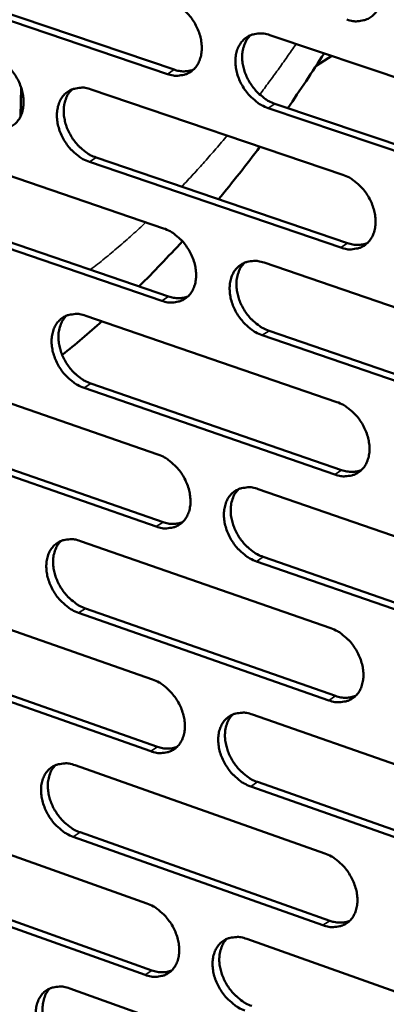
# Model space of a CAD drawing. Units: millimetres. Extents: x 65 to 5840, y 100 to 4100.
# Drawn here: x 5142 to 5175, y 2952 to 3040 of the extents above; entities that cross this region are included whole.
import ezdxf

# ---------------------------------------------------------------- set-up
doc = ezdxf.new("R2010")
doc.units = ezdxf.units.MM
doc.header["$LTSCALE"] = 20
doc.layers.add('Visible (ISO)', color=7, linetype='Continuous', lineweight=50)
doc.layers.add('Visible Narrow (ISO)', color=7, linetype='Continuous', lineweight=35)

msp = doc.modelspace()

# ---------------------------------------------------------------- linework, layer by layer
at = {"layer": 'Visible (ISO)'}
for p, q in [((5133.446, 3043.141), (5155.774, 3035.591)), ((5155.165, 3035.202), (5132.835, 3042.756)), ((5164.328, 3038.672), (5186.995, 3031.037)), ((5169.842, 3036.815), (5168.444, 3035.918)), ((5142.117, 3033.957), (5142.058, 3031.425)), ((5148.355, 3033.828), (5170.835, 3026.204)), ((5164.768, 3032.549), (5187.415, 3024.891)), ((5186.81, 3024.497), (5164.161, 3032.159)), ((5132.532, 3029.029), (5154.826, 3021.417)), ((5170.663, 3019.698), (5148.201, 3027.349)), ((5148.81, 3027.738), (5171.269, 3020.092)), ((5133, 3022.972), (5155.274, 3015.338)), ((5154.667, 3014.945), (5132.39, 3022.583)), ((5163.807, 3018.351), (5186.418, 3010.63)), ((5147.874, 3013.612), (5170.298, 3005.905)), ((5164.247, 3012.262), (5186.838, 3004.519)), ((5186.234, 3004.12), (5163.64, 3011.868)), ((5132.088, 3008.918), (5154.329, 3001.223)), ((5170.127, 2999.429), (5147.72, 3007.163)), ((5148.327, 3007.557), (5170.732, 2999.826)), ((5154.17, 2994.781), (5131.947, 3002.503)), ((5132.556, 3002.896), (5154.776, 2995.178)), ((5163.288, 2998.123), (5185.844, 2990.318)), ((5147.394, 2993.49), (5169.764, 2985.699)), ((5163.727, 2992.069), (5186.263, 2984.241)), ((5185.661, 2983.839), (5163.122, 2991.67)), ((5131.647, 2988.9), (5153.834, 2981.122)), ((5169.594, 2979.253), (5147.241, 2987.071)), ((5147.847, 2987.469), (5170.197, 2979.655)), ((5153.676, 2974.71), (5131.506, 2982.514)), ((5132.114, 2982.911), (5154.281, 2975.111)), ((5162.771, 2977.989), (5185.273, 2970.101)), ((5146.916, 2973.46), (5169.233, 2965.586)), ((5163.21, 2971.969), (5185.692, 2964.058)), ((5185.091, 2963.651), (5162.607, 2971.566)), ((5131.208, 2968.974), (5153.342, 2961.114)), ((5147.369, 2967.472), (5169.665, 2959.576)), ((5169.063, 2959.17), (5146.764, 2967.07)), ((5131.674, 2963.018), (5153.788, 2955.136)), ((5153.184, 2954.73), (5131.068, 2962.617)), ((5162.257, 2957.948), (5184.704, 2949.976)), ((5146.441, 2953.522), (5168.704, 2945.566))]:
    msp.add_line(p, q, dxfattribs=at)
at = {"layer": 'Visible (ISO)', "flags": 128}
for points in [[(5171.374, 3046.599, -0.031654), (5171.972, 3046.34, -0.052475), (5172.303, 3046.126, -0.013121), (5172.899, 3045.617, -0.030903), (5173.133, 3045.38, -0.028492), (5173.485, 3044.923, -0.028651), (5173.782, 3044.432, -0.029984), (5174.013, 3043.925, -0.029037), (5174.187, 3043.377, -0.034178), (5174.281, 3042.865, -0.032356), (5174.308, 3042.316, -0.041099), (5174.261, 3041.84, -0.039186), (5174.133, 3041.356, -0.049317), (5173.946, 3040.954, -0.048351), (5173.679, 3040.588, -0.05411), (5173.363, 3040.302, -0.054042), (5172.992, 3040.09, -0.050609), (5172.715, 3040.001, -0.02507), (5172.138, 3039.909, -0.067929), (5171.74, 3039.919, -0.048449), (5171.201, 3040.062)], [(5155.325, 3041.704, -0.031588), (5155.92, 3041.446, -0.05242), (5156.247, 3041.233, -0.013078), (5156.839, 3040.726, -0.03083), (5157.071, 3040.489, -0.028362), (5157.421, 3040.035, -0.028535), (5157.716, 3039.546, -0.029837), (5157.945, 3039.041, -0.028891), (5158.119, 3038.495, -0.034035), (5158.213, 3037.987, -0.032195), (5158.241, 3037.441, -0.04101), (5158.196, 3036.968, -0.039064), (5158.069, 3036.485, -0.049368), (5157.885, 3036.086, -0.048384), (5157.621, 3035.722, -0.054339), (5157.308, 3035.438, -0.054267), (5156.94, 3035.227, -0.050862), (5156.666, 3035.139, -0.025222), (5156.094, 3035.048, -0.068123), (5155.699, 3035.059, -0.048654), (5155.165, 3035.202)], [(5164.161, 3032.159, -0.031534), (5163.565, 3032.418, -0.052319), (5163.237, 3032.632, -0.013026), (5162.643, 3033.141, -0.030778), (5162.411, 3033.377, -0.028356), (5162.061, 3033.832, -0.028521), (5161.766, 3034.322, -0.02986), (5161.536, 3034.827, -0.028904), (5161.362, 3035.373, -0.034073), (5161.268, 3035.882, -0.032226), (5161.241, 3036.428, -0.041043), (5161.286, 3036.901, -0.039088), (5161.413, 3037.384, -0.049362), (5161.598, 3037.784, -0.048353), (5161.863, 3038.148, -0.054269), (5162.177, 3038.433, -0.054161), (5162.545, 3038.645, -0.050779), (5162.82, 3038.733, -0.025147), (5163.395, 3038.825, -0.068054), (5163.792, 3038.815, -0.048586), (5164.328, 3038.672)], [(5162.599, 3038.668, 0.040526), (5162.28, 3038.302, 0.064876), (5162.133, 3038.036, 0.019452), (5161.945, 3037.499, 0.039767), (5161.884, 3037.227, 0.031503), (5161.848, 3036.753, 0.033352), (5161.872, 3036.305, 0.027465), (5161.96, 3035.806, 0.028766), (5162.097, 3035.343, 0.025767), (5162.297, 3034.864, 0.026255), (5162.541, 3034.417, 0.026064), (5162.832, 3033.996, 0.025691), (5163.169, 3033.602, 0.028297), (5163.373, 3033.411, 0.011049), (5163.932, 3032.963, 0.04866), (5164.228, 3032.778, 0.02887), (5164.768, 3032.549)], [(5139.427, 3036.855, -0.031523), (5140.017, 3036.598, -0.052365), (5140.342, 3036.386, -0.013036), (5140.93, 3035.88, -0.030757), (5141.159, 3035.645, -0.028232), (5141.508, 3035.192, -0.028419), (5141.801, 3034.706, -0.029692), (5142.029, 3034.203, -0.028746), (5142.202, 3033.66, -0.033893), (5142.296, 3033.154, -0.032036), (5142.324, 3032.61, -0.04092), (5142.28, 3032.14, -0.038942), (5142.156, 3031.66, -0.049418), (5141.974, 3031.263, -0.048416), (5141.713, 3030.902, -0.054567), (5141.403, 3030.619, -0.05449), (5141.039, 3030.41, -0.051115), (5140.767, 3030.323, -0.025374), (5140.2, 3030.233, -0.068316), (5139.808, 3030.245, -0.048858), (5139.28, 3030.387)], [(5155.774, 3035.591, 0.046625), (5156.215, 3035.472, 0.046625), (5156.671, 3035.437, 0.042868), (5157.089, 3035.479, 0.042868), (5157.494, 3035.593)], [(5148.201, 3027.349, -0.031468), (5147.61, 3027.607, -0.052265), (5147.284, 3027.821, -0.012984), (5146.695, 3028.328, -0.030705), (5146.465, 3028.563, -0.028227), (5146.116, 3029.016, -0.028405), (5145.823, 3029.503, -0.029714), (5145.595, 3030.006, -0.028759), (5145.421, 3030.549, -0.033931), (5145.327, 3031.056, -0.032066), (5145.299, 3031.599, -0.040953), (5145.344, 3032.07, -0.038966), (5145.468, 3032.551, -0.049412), (5145.651, 3032.948, -0.048386), (5145.913, 3033.31, -0.054498), (5146.223, 3033.593, -0.054385), (5146.589, 3033.803, -0.051032), (5146.861, 3033.891, -0.025299), (5147.43, 3033.981, -0.068248), (5147.824, 3033.97, -0.048791), (5148.355, 3033.828)], [(5146.65, 3033.829, 0.040529), (5146.335, 3033.465, 0.064937), (5146.189, 3033.202, 0.019463), (5146.003, 3032.668, 0.039749), (5145.943, 3032.397, 0.031387), (5145.908, 3031.925, 0.033258), (5145.932, 3031.479, 0.027339), (5146.02, 3030.983, 0.028647), (5146.156, 3030.522, 0.025653), (5146.355, 3030.045, 0.026138), (5146.598, 3029.6, 0.025975), (5146.887, 3029.181, 0.025589), (5147.223, 3028.788, 0.028246), (5147.425, 3028.598, 0.011023), (5147.98, 3028.151, 0.048627), (5148.273, 3027.967, 0.028826), (5148.81, 3027.738)], [(5170.835, 3026.204, -0.031475), (5171.432, 3025.944, -0.052228), (5171.762, 3025.729, -0.012996), (5172.357, 3025.219, -0.030723), (5172.59, 3024.982, -0.028376), (5172.941, 3024.526, -0.028512), (5173.237, 3024.035, -0.029934), (5173.467, 3023.529, -0.028954), (5173.641, 3022.982, -0.034219), (5173.735, 3022.473, -0.032362), (5173.762, 3021.926, -0.041268), (5173.715, 3021.453, -0.03934), (5173.588, 3020.97, -0.049604), (5173.401, 3020.571, -0.048657), (5173.135, 3020.209, -0.054356), (5172.819, 3019.926, -0.054303), (5172.449, 3019.716, -0.050612), (5172.174, 3019.63, -0.025034), (5171.597, 3019.54, -0.0678), (5171.2, 3019.553, -0.04841), (5170.663, 3019.698)], [(5154.826, 3021.417, -0.03141), (5155.419, 3021.157, -0.052173), (5155.746, 3020.943, -0.012954), (5156.337, 3020.434, -0.030651), (5156.567, 3020.198, -0.028246), (5156.917, 3019.744, -0.028397), (5157.211, 3019.256, -0.029788), (5157.44, 3018.752, -0.028809), (5157.613, 3018.208, -0.034076), (5157.707, 3017.701, -0.0322), (5157.735, 3017.157, -0.041177), (5157.689, 3016.687, -0.039217), (5157.563, 3016.207, -0.049655), (5157.379, 3015.81, -0.048691), (5157.116, 3015.45, -0.054587), (5156.804, 3015.168, -0.054529), (5156.437, 3014.961, -0.050864), (5156.164, 3014.875, -0.025185), (5155.593, 3014.787, -0.067993), (5155.199, 3014.8, -0.048613), (5154.667, 3014.945)], [(5171.269, 3020.092, 0.047333), (5171.72, 3019.969, 0.047333), (5172.186, 3019.934, 0.043441), (5172.613, 3019.979, 0.043441), (5173.026, 3020.098)], [(5163.64, 3011.868, -0.031355), (5163.046, 3012.129, -0.052073), (5162.719, 3012.344, -0.012902), (5162.126, 3012.854, -0.030599), (5161.895, 3013.09, -0.028241), (5161.545, 3013.545, -0.028384), (5161.251, 3014.033, -0.02981), (5161.022, 3014.537, -0.028822), (5160.848, 3015.082, -0.034114), (5160.755, 3015.589, -0.032231), (5160.727, 3016.133, -0.041211), (5160.773, 3016.604, -0.039241), (5160.899, 3017.084, -0.049648), (5161.084, 3017.482, -0.04866), (5161.347, 3017.842, -0.054517), (5161.661, 3018.125, -0.054423), (5162.029, 3018.333, -0.050782), (5162.303, 3018.419, -0.02511), (5162.876, 3018.508, -0.067925), (5163.272, 3018.495, -0.048546), (5163.807, 3018.351)], [(5162.065, 3018.348, 0.040399), (5161.752, 3017.983, 0.064755), (5161.608, 3017.719, 0.019352), (5161.425, 3017.184, 0.039633), (5161.366, 3016.914, 0.031323), (5161.333, 3016.443, 0.033188), (5161.359, 3015.998, 0.027278), (5161.449, 3015.502, 0.02859), (5161.587, 3015.042, 0.025569), (5161.787, 3014.567, 0.026067), (5162.031, 3014.123, 0.025845), (5162.321, 3013.705, 0.025482), (5162.657, 3013.313, 0.028042), (5162.859, 3013.124, 0.010874), (5163.416, 3012.676, 0.048295), (5163.71, 3012.492, 0.028611), (5164.247, 3012.262)], [(5155.274, 3015.338, 0.047202), (5155.719, 3015.216, 0.047202), (5156.179, 3015.179, 0.043289), (5156.6, 3015.223, 0.043289), (5157.007, 3015.338)], [(5147.72, 3007.163, -0.031291), (5147.13, 3007.424, -0.052019), (5146.805, 3007.638, -0.012861), (5146.216, 3008.146, -0.030527), (5145.988, 3008.381, -0.028113), (5145.64, 3008.834, -0.028269), (5145.347, 3009.321, -0.029665), (5145.12, 3009.822, -0.028678), (5144.947, 3010.364, -0.033972), (5144.853, 3010.868, -0.032071), (5144.825, 3011.41, -0.04112), (5144.869, 3011.878, -0.039118), (5144.994, 3012.356, -0.049698), (5145.176, 3012.751, -0.048692), (5145.437, 3013.11, -0.054746), (5145.747, 3013.39, -0.054647), (5146.111, 3013.597, -0.051034), (5146.383, 3013.683, -0.025261), (5146.951, 3013.77, -0.068117), (5147.344, 3013.757, -0.04875), (5147.874, 3013.612)], [(5146.156, 3013.616, 0.040401), (5145.845, 3013.253, 0.064815), (5145.703, 3012.99, 0.019363), (5145.522, 3012.459, 0.039615), (5145.464, 3012.19, 0.031208), (5145.432, 3011.721, 0.033094), (5145.458, 3011.279, 0.027154), (5145.548, 3010.786, 0.028473), (5145.685, 3010.328, 0.025458), (5145.885, 3009.854, 0.025953), (5146.127, 3009.413, 0.025758), (5146.415, 3008.996, 0.025382), (5146.749, 3008.605, 0.027994), (5146.95, 3008.416, 0.010849), (5147.502, 3007.97, 0.048265), (5147.794, 3007.787, 0.028568), (5148.327, 3007.557)], [(5170.298, 3005.905, -0.031297), (5170.894, 3005.642, -0.051982), (5171.223, 3005.427, -0.012872), (5171.818, 3004.915, -0.030544), (5172.049, 3004.678, -0.02826), (5172.399, 3004.223, -0.028375), (5172.695, 3003.732, -0.029884), (5172.924, 3003.228, -0.028872), (5173.098, 3002.682, -0.03426), (5173.192, 3002.175, -0.032367), (5173.219, 3001.63, -0.041436), (5173.172, 3001.159, -0.039494), (5173.045, 3000.68, -0.049892), (5172.859, 3000.283, -0.048965), (5172.593, 2999.924, -0.054602), (5172.278, 2999.643, -0.054563), (5171.909, 2999.437, -0.050612), (5171.634, 2999.352, -0.024995), (5171.059, 2999.267, -0.067669), (5170.662, 2999.281, -0.048367), (5170.127, 2999.429)], [(5154.329, 3001.223, -0.031233), (5154.921, 3000.961, -0.051928), (5155.246, 3000.747, -0.012831), (5155.837, 3000.237, -0.030473), (5156.066, 3000.001, -0.028132), (5156.415, 2999.547, -0.02826), (5156.708, 2999.059, -0.029738), (5156.936, 2998.557, -0.028727), (5157.11, 2998.014, -0.034116), (5157.203, 2997.509, -0.032206), (5157.231, 2996.967, -0.041345), (5157.186, 2996.499, -0.03937), (5157.06, 2996.022, -0.049942), (5156.876, 2995.628, -0.048999), (5156.614, 2995.271, -0.054833), (5156.302, 2994.992, -0.054789), (5155.937, 2994.787, -0.050863), (5155.664, 2994.703, -0.025145), (5155.095, 2994.618, -0.06786), (5154.7, 2994.634, -0.048569), (5154.17, 2994.781)], [(5170.732, 2999.826, 0.047908), (5171.187, 2999.701, 0.047908), (5171.657, 2999.664, 0.043857), (5172.087, 2999.71, 0.043857), (5172.502, 2999.83)], [(5163.122, 2991.67, -0.031179), (5162.529, 2991.933, -0.051828), (5162.203, 2992.149, -0.01278), (5161.611, 2992.66, -0.030422), (5161.381, 2992.896, -0.028127), (5161.033, 2993.35, -0.028247), (5160.738, 2993.839, -0.02976), (5160.511, 2994.341, -0.02874), (5160.337, 2994.885, -0.034155), (5160.243, 2995.389, -0.032236), (5160.216, 2995.932, -0.041379), (5160.261, 2996.4, -0.039394), (5160.387, 2996.878, -0.049936), (5160.572, 2997.272, -0.048968), (5160.835, 2997.63, -0.054763), (5161.147, 2997.91, -0.054683), (5161.514, 2998.115, -0.050782), (5161.787, 2998.2, -0.025071), (5162.359, 2998.285, -0.067793), (5162.755, 2998.27, -0.048503), (5163.288, 2998.123)], [(5161.534, 2998.123, 0.040272), (5161.226, 2997.758, 0.064633), (5161.085, 2997.495, 0.019253), (5160.907, 2996.963, 0.039499), (5160.851, 2996.695, 0.031143), (5160.821, 2996.227, 0.033023), (5160.849, 2995.785, 0.027093), (5160.94, 2995.293, 0.028414), (5161.079, 2994.836, 0.025374), (5161.28, 2994.364, 0.025881), (5161.523, 2993.923, 0.025628), (5161.812, 2993.508, 0.025275), (5162.147, 2993.118, 0.027791), (5162.347, 2992.93, 0.010702), (5162.901, 2992.483, 0.047935), (5163.193, 2992.3, 0.028354), (5163.727, 2992.069)], [(5154.776, 2995.178, 0.047772), (5155.225, 2995.053, 0.047772), (5155.688, 2995.016, 0.043701), (5156.112, 2995.059, 0.043701), (5156.522, 2995.176)], [(5147.241, 2987.071, -0.031114), (5146.652, 2987.334, -0.051774), (5146.328, 2987.548, -0.012739), (5145.74, 2988.058, -0.030351), (5145.513, 2988.293, -0.028), (5145.166, 2988.745, -0.028133), (5144.874, 2989.231, -0.029616), (5144.647, 2989.731, -0.028597), (5144.474, 2990.272, -0.034012), (5144.381, 2990.774, -0.032076), (5144.353, 2991.314, -0.041287), (5144.397, 2991.779, -0.03927), (5144.521, 2992.255, -0.049985), (5144.703, 2992.647, -0.049001), (5144.963, 2993.003, -0.054994), (5145.272, 2993.281, -0.054909), (5145.636, 2993.484, -0.051033), (5145.906, 2993.568, -0.025221), (5146.473, 2993.652, -0.067984), (5146.866, 2993.637, -0.048705), (5147.394, 2993.49)], [(5145.664, 2993.496, 0.040273), (5145.359, 2993.134, 0.064691), (5145.22, 2992.872, 0.019263), (5145.043, 2992.343, 0.03948), (5144.988, 2992.076, 0.031029), (5144.958, 2991.61, 0.03293), (5144.987, 2991.171, 0.02697), (5145.078, 2990.681, 0.028299), (5145.216, 2990.226, 0.025265), (5145.416, 2989.756, 0.025768), (5145.658, 2989.317, 0.025543), (5145.946, 2988.903, 0.025178), (5146.278, 2988.515, 0.027744), (5146.476, 2988.328, 0.010678), (5147.027, 2987.882, 0.047905), (5147.317, 2987.7, 0.028313), (5147.847, 2987.469)], [(5169.764, 2985.699, -0.031121), (5170.359, 2985.434, -0.051738), (5170.687, 2985.218, -0.01275), (5171.28, 2984.705, -0.030367), (5171.511, 2984.469, -0.028146), (5171.86, 2984.014, -0.028238), (5172.155, 2983.524, -0.029834), (5172.383, 2983.021, -0.028789), (5172.557, 2982.476, -0.034301), (5172.651, 2981.971, -0.032372), (5172.678, 2981.428, -0.041605), (5172.631, 2980.96, -0.039649), (5172.504, 2980.483, -0.05018), (5172.318, 2980.089, -0.049274), (5172.054, 2979.733, -0.054846), (5171.739, 2979.455, -0.05482), (5171.372, 2979.252, -0.050608), (5171.098, 2979.169, -0.024955), (5170.524, 2979.086, -0.067535), (5170.127, 2979.103, -0.048322), (5169.594, 2979.253)], [(5153.834, 2981.122, -0.031057), (5154.425, 2980.858, -0.051685), (5154.749, 2980.643, -0.01271), (5155.339, 2980.132, -0.030297), (5155.567, 2979.896, -0.028018), (5155.915, 2979.443, -0.028125), (5156.208, 2978.955, -0.029689), (5156.435, 2978.455, -0.028645), (5156.608, 2977.913, -0.034157), (5156.702, 2977.411, -0.03221), (5156.729, 2976.87, -0.041512), (5156.684, 2976.405, -0.039524), (5156.559, 2975.93, -0.05023), (5156.376, 2975.538, -0.049308), (5156.114, 2975.184, -0.055079), (5155.803, 2974.908, -0.055047), (5155.438, 2974.707, -0.050859), (5155.167, 2974.624, -0.025104), (5154.598, 2974.543, -0.067724), (5154.205, 2974.56, -0.048523), (5153.676, 2974.71)], [(5170.197, 2979.655, 0.048475), (5170.655, 2979.526, 0.048475), (5171.13, 2979.489, 0.044262), (5171.562, 2979.535, 0.044262), (5171.979, 2979.656)], [(5162.607, 2971.566, -0.031004), (5162.015, 2971.831, -0.051585), (5161.689, 2972.047, -0.012659), (5161.098, 2972.56, -0.030246), (5160.87, 2972.795, -0.028013), (5160.522, 2973.249, -0.028111), (5160.228, 2973.737, -0.029711), (5160.001, 2974.238, -0.028659), (5159.828, 2974.781, -0.034195), (5159.735, 2975.283, -0.032241), (5159.707, 2975.824, -0.041547), (5159.752, 2976.289, -0.039549), (5159.878, 2976.765, -0.050224), (5160.062, 2977.157, -0.049277), (5160.324, 2977.511, -0.055009), (5160.636, 2977.788, -0.054941), (5161.002, 2977.99, -0.050778), (5161.274, 2978.073, -0.02503), (5161.845, 2978.155, -0.067658), (5162.241, 2978.138, -0.048457), (5162.771, 2977.989)], [(5161.005, 2977.992, 0.040143), (5160.703, 2977.627, 0.06451), (5160.565, 2977.366, 0.019152), (5160.392, 2976.836, 0.039363), (5160.338, 2976.569, 0.030963), (5160.311, 2976.104, 0.032858), (5160.341, 2975.665, 0.026908), (5160.434, 2975.176, 0.028238), (5160.573, 2974.723, 0.02518), (5160.775, 2974.254, 0.025696), (5161.018, 2973.817, 0.025413), (5161.306, 2973.403, 0.025071), (5161.639, 2973.016, 0.027544), (5161.837, 2972.83, 0.010533), (5162.389, 2972.384, 0.047578), (5162.679, 2972.201, 0.028102), (5163.21, 2971.969)], [(5154.281, 2975.111, 0.048334), (5154.733, 2974.983, 0.048334), (5155.2, 2974.944, 0.044102), (5155.626, 2974.988, 0.044102), (5156.038, 2975.106)], [(5146.764, 2967.07, -0.03094), (5146.176, 2967.335, -0.051532), (5145.854, 2967.55, -0.012618), (5145.266, 2968.062, -0.030176), (5145.04, 2968.296, -0.027887), (5144.695, 2968.748, -0.027999), (5144.403, 2969.234, -0.029567), (5144.177, 2969.732, -0.028516), (5144.004, 2970.272, -0.034052), (5143.911, 2970.772, -0.03208), (5143.882, 2971.31, -0.041454), (5143.926, 2971.773, -0.039423), (5144.05, 2972.246, -0.050273), (5144.232, 2972.635, -0.04931), (5144.491, 2972.988, -0.055241), (5144.8, 2973.263, -0.055168), (5145.162, 2973.464, -0.051029), (5145.432, 2973.546, -0.02518), (5145.998, 2973.627, -0.067848), (5146.39, 2973.61, -0.048658), (5146.916, 2973.46)], [(5145.174, 2973.469, 0.040143), (5144.874, 2973.107, 0.064567), (5144.739, 2972.847, 0.019162), (5144.567, 2972.32, 0.039344), (5144.514, 2972.055, 0.03085), (5144.487, 2971.592, 0.032766), (5144.518, 2971.155, 0.026788), (5144.611, 2970.669, 0.028125), (5144.75, 2970.218, 0.025074), (5144.95, 2969.75, 0.025585), (5145.191, 2969.315, 0.025331), (5145.478, 2968.903, 0.024976), (5145.809, 2968.517, 0.027498), (5146.005, 2968.331, 0.01051), (5146.554, 2967.886, 0.04755), (5146.841, 2967.704, 0.028062), (5147.369, 2967.472)], [(5169.233, 2965.586, -0.030946), (5169.826, 2965.32, -0.051496), (5170.153, 2965.103, -0.01263), (5170.746, 2964.588, -0.030192), (5170.975, 2964.352, -0.028032), (5171.323, 2963.898, -0.028102), (5171.618, 2963.408, -0.029784), (5171.845, 2962.907, -0.028708), (5172.019, 2962.363, -0.034341), (5172.112, 2961.86, -0.032377), (5172.139, 2961.319, -0.041774), (5172.093, 2960.853, -0.039805), (5171.966, 2960.379, -0.05047), (5171.781, 2959.988, -0.049585), (5171.517, 2959.635, -0.05509), (5171.203, 2959.36, -0.055076), (5170.836, 2959.16, -0.0506), (5170.563, 2959.079, -0.024913), (5169.991, 2958.999, -0.067399), (5169.595, 2959.018, -0.048273), (5169.063, 2959.17)], [(5153.342, 2961.114, -0.030883), (5153.931, 2960.848, -0.051442), (5154.254, 2960.632, -0.012589), (5154.843, 2960.119, -0.030122), (5155.071, 2959.884, -0.027906), (5155.417, 2959.431, -0.02799), (5155.71, 2958.944, -0.02964), (5155.936, 2958.445, -0.028564), (5156.109, 2957.904, -0.034197), (5156.202, 2957.404, -0.032215), (5156.23, 2956.865, -0.04168), (5156.185, 2956.402, -0.039679), (5156.06, 2955.93, -0.05052), (5155.877, 2955.541, -0.04962), (5155.616, 2955.19, -0.055323), (5155.306, 2954.917, -0.055304), (5154.942, 2954.718, -0.050851), (5154.671, 2954.638, -0.025061), (5154.104, 2954.56, -0.067587), (5153.711, 2954.579, -0.048474), (5153.184, 2954.73)], [(5169.665, 2959.576, 0.030249), (5170.044, 2959.461, 0.047091), (5170.297, 2959.425, 0.011454), (5170.618, 2959.417, 0.012939), (5170.903, 2959.424, 0.053317), (5171.118, 2959.459, 0.032224), (5171.459, 2959.575)], [(5162.093, 2951.554, -0.03083), (5161.502, 2951.821, -0.051344), (5161.178, 2952.038, -0.012539), (5160.588, 2952.552, -0.030071), (5160.361, 2952.787, -0.027901), (5160.014, 2953.24, -0.027977), (5159.721, 2953.728, -0.029662), (5159.494, 2954.227, -0.028577), (5159.321, 2954.769, -0.034235), (5159.228, 2955.269, -0.032246), (5159.201, 2955.808, -0.041715), (5159.246, 2956.271, -0.039704), (5159.371, 2956.744, -0.050513), (5159.554, 2957.133, -0.049588), (5159.816, 2957.485, -0.055253), (5160.128, 2957.759, -0.055197), (5160.492, 2957.958, -0.05077), (5160.764, 2958.039, -0.024988), (5161.333, 2958.118, -0.067521), (5161.728, 2958.099, -0.048408), (5162.257, 2957.948)], [(5160.48, 2957.953, 0.040014), (5160.182, 2957.589, 0.064386), (5160.048, 2957.329, 0.019052), (5159.879, 2956.801, 0.039227), (5159.828, 2956.537, 0.030782), (5159.803, 2956.074, 0.032692), (5159.835, 2955.638, 0.026723), (5159.93, 2955.153, 0.028063), (5160.07, 2954.703, 0.024988), (5160.272, 2954.237, 0.025512), (5160.514, 2953.802, 0.025201), (5160.802, 2953.391, 0.024869), (5161.134, 2953.006, 0.027299), (5161.329, 2952.822, 0.010367), (5161.88, 2952.376, 0.047225), (5162.168, 2952.194, 0.027852), (5162.696, 2951.961)], [(5153.788, 2955.136, 0.048888), (5154.243, 2955.005, 0.048888), (5154.714, 2954.965, 0.044493), (5155.143, 2955.009, 0.044493), (5155.557, 2955.129)], [(5146.289, 2947.161, -0.030767), (5145.703, 2947.428, -0.05129), (5145.381, 2947.644, -0.012499), (5144.795, 2948.157, -0.030002), (5144.569, 2948.39, -0.027776), (5144.225, 2948.842, -0.027865), (5143.934, 2949.327, -0.029518), (5143.708, 2949.824, -0.028435), (5143.536, 2950.363, -0.034091), (5143.443, 2950.861, -0.032085), (5143.414, 2951.397, -0.041621), (5143.458, 2951.858, -0.039577), (5143.582, 2952.328, -0.050562), (5143.763, 2952.715, -0.049621), (5144.022, 2953.065, -0.055486), (5144.33, 2953.337, -0.055425), (5144.691, 2953.535, -0.051021), (5144.96, 2953.615, -0.025136), (5145.525, 2953.693, -0.067709), (5145.917, 2953.674, -0.048609), (5146.441, 2953.522)], [(5144.687, 2953.533, 0.040013), (5144.393, 2953.172, 0.064441), (5144.26, 2952.913, 0.019061), (5144.093, 2952.389, 0.039207), (5144.042, 2952.126, 0.03067), (5144.018, 2951.665, 0.032602), (5144.051, 2951.232, 0.026606), (5144.145, 2950.748, 0.027952), (5144.285, 2950.3, 0.024884), (5144.485, 2949.836, 0.025404), (5144.727, 2949.403, 0.025121), (5145.012, 2948.994, 0.024776), (5145.342, 2948.61, 0.027255), (5145.536, 2948.426, 0.010346), (5146.083, 2947.982, 0.047198), (5146.368, 2947.8, 0.027814), (5146.893, 2947.568)]]:
    msp.add_lwpolyline(points, format="xyb", dxfattribs=at)
at = {"layer": 'Visible (ISO)'}
for points in [[(5169.167, 3037.042), (5168.107, 3035.377), (5167.023, 3033.749), (5165.916, 3032.161)], [(5163.431, 3028.715), (5162.223, 3027.098), (5160.993, 3025.53), (5159.742, 3024.016)], [(5156.503, 3020.271), (5155.239, 3018.875), (5153.953, 3017.529), (5152.646, 3016.238)], [(5149.324, 3013.114), (5148.153, 3012.067), (5146.968, 3011.065), (5145.77, 3010.109)]]:
    msp.add_open_spline(points, degree=3, dxfattribs=at)
at = {"layer": 'Visible Narrow (ISO)'}
for p, q in [((5155.165, 3035.202), (5155.774, 3035.591)), ((5164.161, 3032.159), (5164.768, 3032.549)), ((5148.201, 3027.349), (5148.81, 3027.738)), ((5170.663, 3019.698), (5171.269, 3020.092)), ((5154.667, 3014.945), (5155.274, 3015.338)), ((5163.64, 3011.868), (5164.247, 3012.262)), ((5147.72, 3007.163), (5148.327, 3007.557)), ((5170.127, 2999.429), (5170.732, 2999.826)), ((5154.17, 2994.781), (5154.776, 2995.178)), ((5163.122, 2991.67), (5163.727, 2992.069)), ((5147.241, 2987.071), (5147.847, 2987.469)), ((5169.594, 2979.253), (5170.197, 2979.655)), ((5153.676, 2974.71), (5154.281, 2975.111)), ((5162.607, 2971.566), (5163.21, 2971.969)), ((5146.764, 2967.07), (5147.369, 2967.472)), ((5169.063, 2959.17), (5169.665, 2959.576)), ((5153.184, 2954.73), (5153.788, 2955.136))]:
    msp.add_line(p, q, dxfattribs=at)
at = {"layer": 'Visible Narrow (ISO)', "flags": 128}
for points in [[(5166.665, 3037.885, -0.003058), (5165.866, 3036.731, -0.003058), (5165.053, 3035.588, -0.003009), (5164.239, 3034.472, -0.003009), (5163.412, 3033.367)], [(5160.507, 3029.707, -0.004208), (5159.509, 3028.525, -0.004208), (5158.491, 3027.361, -0.004108), (5157.479, 3026.241, -0.004108), (5156.448, 3025.138)], [(5153.249, 3021.955, -0.006113), (5152.031, 3020.835, -0.006113), (5150.786, 3019.745, -0.005908), (5149.557, 3018.721, -0.005908), (5148.305, 3017.726)]]:
    msp.add_lwpolyline(points, format="xyb", dxfattribs=at)

doc.saveas('drawing.dxf')
